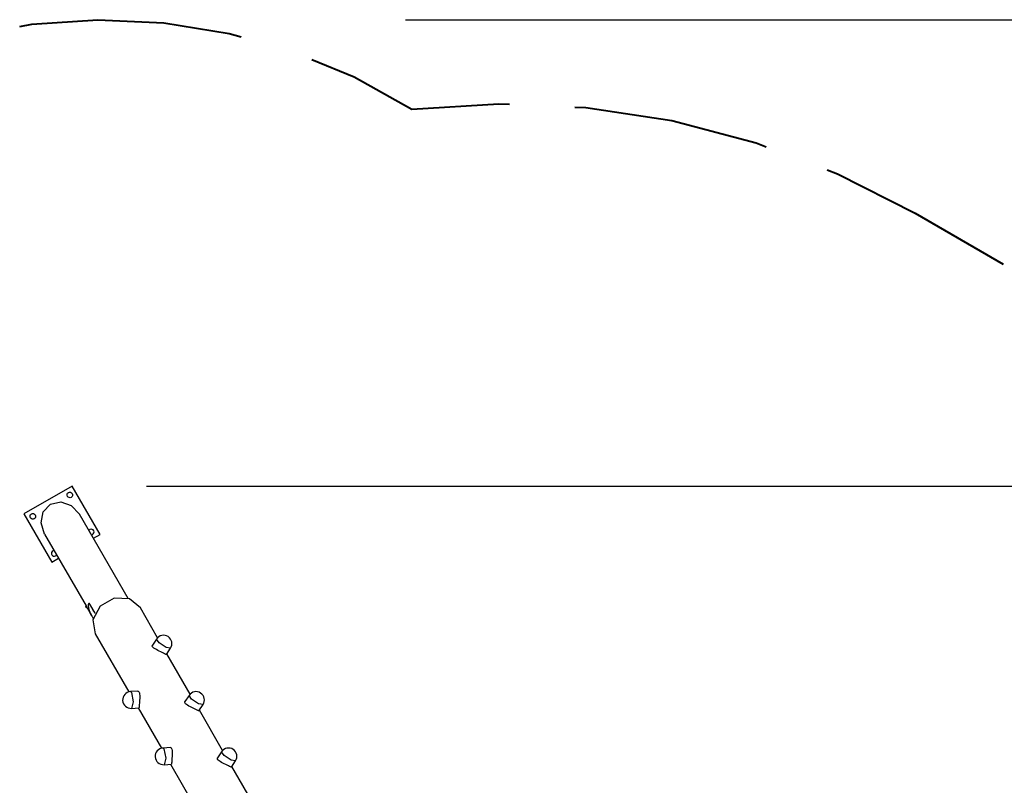
# Model space of a CAD drawing. Units: inches. Extents: x 91 to 209, y 19 to 191.
# Drawn here: x 116 to 142, y 88 to 109 of the extents above; entities that cross this region are included whole.
import ezdxf

# ---------------------------------------------------------------- set-up
doc = ezdxf.new("R2010")
doc.units = ezdxf.units.IN
doc.header["$MEASUREMENT"] = 0
doc.layers.add('Ebene 1', color=7, linetype='Continuous')

# ---------------------------------------------------------------- blocks, each defined once
blk = doc.blocks.new('block 2')
at = {"layer": 'Ebene 1', "color": 179, "lineweight": 40, "true_color": 0x1a171b}
for points in [[(115.806, 108.694), (116.134, 108.755), (117.91, 108.875), (119.687, 108.79), (121.444, 108.502), (121.765, 108.411)], [(123.669, 107.802), (124.8, 107.335), (126.356, 106.47)], [(126.356, 106.47), (128.694, 106.616), (128.986, 106.603)], [(130.742, 106.525), (131.034, 106.513), (133.35, 106.161), (135.615, 105.565), (135.889, 105.461)], [(137.531, 104.835), (137.805, 104.731), (139.893, 103.669)], [(139.893, 103.669), (142.26, 102.303)]]:
    blk.add_lwpolyline(points, dxfattribs=at)
at = {"layer": 'Ebene 1', "color": 179, "lineweight": 25, "true_color": 0x1a171b}
for points in [[(126.187, 108.875), (208.821, 108.875)], [(117.22, 96.336), (115.921, 95.586)], [(117.97, 95.037), (117.22, 96.336)], [(119.22, 96.336), (197.575, 96.336)], [(116.633, 95.851), (116.909, 95.914), (117.194, 95.815), (117.413, 95.581)], [(116.477, 95.041), (116.384, 95.347), (116.441, 95.644), (116.633, 95.851)], [(115.921, 95.586), (116.671, 94.287)], [(118.721, 93.316), (117.413, 95.581)], [(116.477, 95.041), (117.591, 93.113)], [(117.788, 94.932), (117.97, 95.037)], [(116.671, 94.287), (116.853, 94.392)], [(119.052, 93.061), (118.758, 93.304), (118.345, 93.319), (117.97, 93.103), (117.777, 92.737), (117.84, 92.362)], [(117.591, 93.113), (117.591, 93.113), (117.592, 93.112), (117.592, 93.112), (117.592, 93.111), (117.593, 93.11)], [(117.593, 93.11), (117.593, 93.109), (117.594, 93.107), (117.595, 93.107), (117.595, 93.106), (117.596, 93.105), (117.596, 93.104), (117.597, 93.103), (117.598, 93.101), (117.599, 93.1), (117.599, 93.099), (117.6, 93.098), (117.6, 93.097), (117.602, 93.095), (117.603, 93.093), (117.603, 93.091), (117.604, 93.09), (117.604, 93.089), (117.605, 93.088), (117.605, 93.087), (117.606, 93.086), (117.606, 93.086), (117.607, 93.085), (117.607, 93.085), (117.607, 93.084), (117.608, 93.082), (117.61, 93.081)], [(117.609, 93.081), (117.703, 92.918)], [(117.695, 93.158), (117.68, 93.175), (117.664, 93.173), (117.657, 93.164), (117.651, 93.149), (117.648, 93.129), (117.648, 93.105)], [(117.695, 93.158), (117.681, 93.174), (117.666, 93.174), (117.659, 93.167), (117.653, 93.156), (117.649, 93.139), (117.648, 93.118)], [(117.648, 93.118), (117.663, 93.013), (117.703, 92.918)], [(117.648, 93.105), (117.665, 93.008), (117.703, 92.918)], [(117.84, 92.907), (117.802, 92.974), (117.775, 93.02), (117.748, 93.066), (117.735, 93.089), (117.722, 93.112), (117.715, 93.124), (117.708, 93.135), (117.705, 93.141), (117.702, 93.147), (117.7, 93.15), (117.699, 93.152), (117.697, 93.154), (117.697, 93.155), (117.696, 93.157), (117.695, 93.158)], [(117.836, 92.914), (117.695, 93.158)], [(119.516, 92.257), (119.052, 93.062)], [(117.703, 92.918), (117.722, 92.886)], [(117.739, 92.858), (117.735, 92.864), (117.733, 92.868), (117.73, 92.872), (117.728, 92.875), (117.726, 92.879), (117.724, 92.883), (117.722, 92.886), (117.72, 92.889), (117.718, 92.893), (117.716, 92.896), (117.715, 92.898), (117.713, 92.901), (117.712, 92.904), (117.711, 92.907), (117.71, 92.909), (117.709, 92.911), (117.708, 92.913), (117.708, 92.914), (117.707, 92.916), (117.707, 92.917), (117.707, 92.918), (117.707, 92.918), (117.707, 92.918), (117.707, 92.918), (117.708, 92.918), (117.708, 92.918), (117.709, 92.916), (117.71, 92.915), (117.711, 92.914), (117.712, 92.912), (117.713, 92.91), (117.714, 92.908), (117.715, 92.906), (117.717, 92.903), (117.718, 92.9), (117.72, 92.897), (117.721, 92.894), (117.723, 92.89), (117.725, 92.886), (117.727, 92.883), (117.729, 92.879), (117.73, 92.875), (117.732, 92.871), (117.734, 92.867), (117.736, 92.864), (117.738, 92.859), (117.74, 92.855), (117.742, 92.851), (117.744, 92.847), (117.746, 92.844), (117.749, 92.839), (117.751, 92.836), (117.753, 92.832), (117.755, 92.829)], [(117.709, 92.91), (117.716, 92.899), (117.732, 92.871)], [(117.71, 92.91), (117.709, 92.91)], [(117.755, 92.829), (117.785, 92.776)], [(117.84, 92.362), (118.742, 90.799)], [(119.487, 92.222), (119.378, 92.057)], [(119.863, 91.974), (119.742, 91.995), (119.554, 92.119), (119.487, 92.222)], [(119.754, 91.809), (119.74, 91.809), (119.724, 91.817), (119.701, 91.828), (119.672, 91.842), (119.638, 91.859), (119.601, 91.878), (119.561, 91.897), (119.521, 91.916), (119.483, 91.937), (119.449, 91.956), (119.419, 91.976), (119.395, 91.997), (119.38, 92.016), (119.374, 92.035), (119.376, 92.052), (119.378, 92.057)], [(119.754, 91.809), (119.863, 91.974)], [(120.392, 90.742), (119.765, 91.826)], [(118.984, 90.819), (118.787, 90.807)], [(118.787, 90.807), (118.8, 90.802), (118.813, 90.785)], [(118.813, 90.785), (118.858, 90.534), (118.814, 90.358)], [(118.984, 90.819), (118.99, 90.819), (119.005, 90.812), (119.018, 90.797), (119.028, 90.774), (119.033, 90.744), (119.036, 90.708), (119.036, 90.668), (119.034, 90.625), (119.031, 90.581), (119.028, 90.537), (119.026, 90.495), (119.023, 90.458), (119.022, 90.425), (119.02, 90.4), (119.018, 90.382), (119.011, 90.37)], [(120.362, 90.706), (120.253, 90.541)], [(120.738, 90.458), (120.617, 90.48), (120.429, 90.604), (120.362, 90.706)], [(118.814, 90.358), (119.011, 90.37)], [(118.99, 90.368), (119.617, 89.284)], [(120.629, 90.293), (120.615, 90.294), (120.599, 90.301), (120.576, 90.312), (120.547, 90.327), (120.513, 90.343), (120.476, 90.362), (120.436, 90.381), (120.397, 90.401), (120.358, 90.421), (120.324, 90.441), (120.294, 90.461), (120.271, 90.481), (120.255, 90.501), (120.248, 90.519), (120.251, 90.536), (120.253, 90.541)], [(120.629, 90.293), (120.738, 90.458)], [(121.266, 89.226), (120.64, 90.31)], [(119.859, 89.303), (119.662, 89.291)], [(119.662, 89.291), (119.675, 89.286), (119.688, 89.269)], [(119.688, 89.269), (119.733, 89.019), (119.689, 88.842)], [(119.859, 89.303), (119.865, 89.303), (119.881, 89.297), (119.893, 89.282), (119.903, 89.259), (119.908, 89.229), (119.911, 89.192), (119.911, 89.152), (119.909, 89.109), (119.907, 89.065), (119.903, 89.022), (119.901, 88.98), (119.898, 88.942), (119.896, 88.91), (119.894, 88.884), (119.892, 88.866), (119.886, 88.854)], [(121.504, 88.778), (121.491, 88.778), (121.474, 88.785), (121.451, 88.797), (121.422, 88.811), (121.388, 88.828), (121.351, 88.846), (121.311, 88.866), (121.271, 88.885), (121.233, 88.905), (121.198, 88.925), (121.169, 88.945), (121.146, 88.966), (121.13, 88.985), (121.124, 89.004), (121.125, 89.02), (121.128, 89.026)], [(121.238, 89.191), (121.128, 89.026)], [(121.613, 88.943), (121.492, 88.964), (121.305, 89.088), (121.238, 89.191)], [(119.689, 88.842), (119.886, 88.854)], [(119.866, 88.853), (120.492, 87.768)], [(121.504, 88.778), (121.613, 88.943)], [(122.141, 87.711), (121.516, 88.795)]]:
    blk.add_lwpolyline(points, dxfattribs=at)
for points, knots in [([(117.091, 96.059), (117.111, 96.023), (117.157, 96.011), (117.193, 96.032), (117.229, 96.052), (117.241, 96.098), (117.221, 96.134), (117.2, 96.17), (117.154, 96.182), (117.118, 96.162), (117.082, 96.141), (117.07, 96.095), (117.091, 96.059), (117.091, 96.059), (117.091, 96.059), (117.091, 96.059)], [0, 0, 0, 0, 1, 1, 1, 2, 2, 2, 3, 3, 3, 4, 4, 4, 5, 5, 5, 5]), ([(116.095, 95.484), (116.115, 95.448), (116.161, 95.436), (116.197, 95.457), (116.233, 95.477), (116.245, 95.523), (116.225, 95.559), (116.204, 95.595), (116.158, 95.607), (116.122, 95.587), (116.086, 95.566), (116.074, 95.52), (116.095, 95.484), (116.095, 95.484), (116.095, 95.484), (116.095, 95.484)], [0, 0, 0, 0, 1, 1, 1, 2, 2, 2, 3, 3, 3, 4, 4, 4, 5, 5, 5, 5]), ([(117.734, 95.026), (117.775, 95.027), (117.807, 95.062), (117.805, 95.104), (117.804, 95.145), (117.769, 95.177), (117.728, 95.176), (117.703, 95.175), (117.68, 95.161), (117.667, 95.141)], [0, 0, 0, 0, 1, 1, 1, 2, 2, 2, 3, 3, 3, 3]), ([(116.732, 94.601), (116.69, 94.599), (116.658, 94.564), (116.66, 94.523), (116.66, 94.511), (116.664, 94.499), (116.67, 94.488)], [0, 0, 0, 0, 1, 1, 1, 2, 2, 2, 2]), ([(116.67, 94.488), (116.69, 94.452), (116.736, 94.44), (116.772, 94.46), (116.783, 94.467), (116.791, 94.476), (116.798, 94.486)], [0, 0, 0, 0, 1, 1, 1, 2, 2, 2, 2]), ([(119.863, 91.974), (119.931, 92.077), (119.903, 92.217), (119.799, 92.286), (119.696, 92.354), (119.555, 92.325), (119.487, 92.222)], [0, 0, 0, 0, 1, 1, 1, 2, 2, 2, 2]), ([(118.787, 90.807), (118.663, 90.799), (118.568, 90.693), (118.576, 90.569), (118.583, 90.445), (118.691, 90.35), (118.814, 90.358)], [0, 0, 0, 0, 1, 1, 1, 2, 2, 2, 2]), ([(120.738, 90.458), (120.806, 90.562), (120.778, 90.702), (120.674, 90.77), (120.571, 90.838), (120.43, 90.809), (120.362, 90.706)], [0, 0, 0, 0, 1, 1, 1, 2, 2, 2, 2]), ([(119.662, 89.291), (119.538, 89.284), (119.443, 89.177), (119.45, 89.054), (119.458, 88.93), (119.565, 88.835), (119.689, 88.842)], [0, 0, 0, 0, 1, 1, 1, 2, 2, 2, 2]), ([(121.613, 88.943), (121.681, 89.046), (121.653, 89.186), (121.549, 89.255), (121.446, 89.323), (121.305, 89.294), (121.238, 89.191)], [0, 0, 0, 0, 1, 1, 1, 2, 2, 2, 2])]:
    blk.add_open_spline(points, degree=3, knots=knots, dxfattribs=at)
for points in [[(117.591, 93.113), (117.579, 93.106), (117.575, 93.091), (117.581, 93.079)], [(117.581, 93.079), (117.589, 93.067), (117.604, 93.063), (117.616, 93.07)]]:
    blk.add_open_spline(points, degree=3, dxfattribs=at)

msp = doc.modelspace()

# ---------------------------------------------------------------- block references
at = {"layer": 'Ebene 1'}
msp.add_blockref('block 2', (0, 0), dxfattribs=at)

doc.saveas('drawing.dxf')
